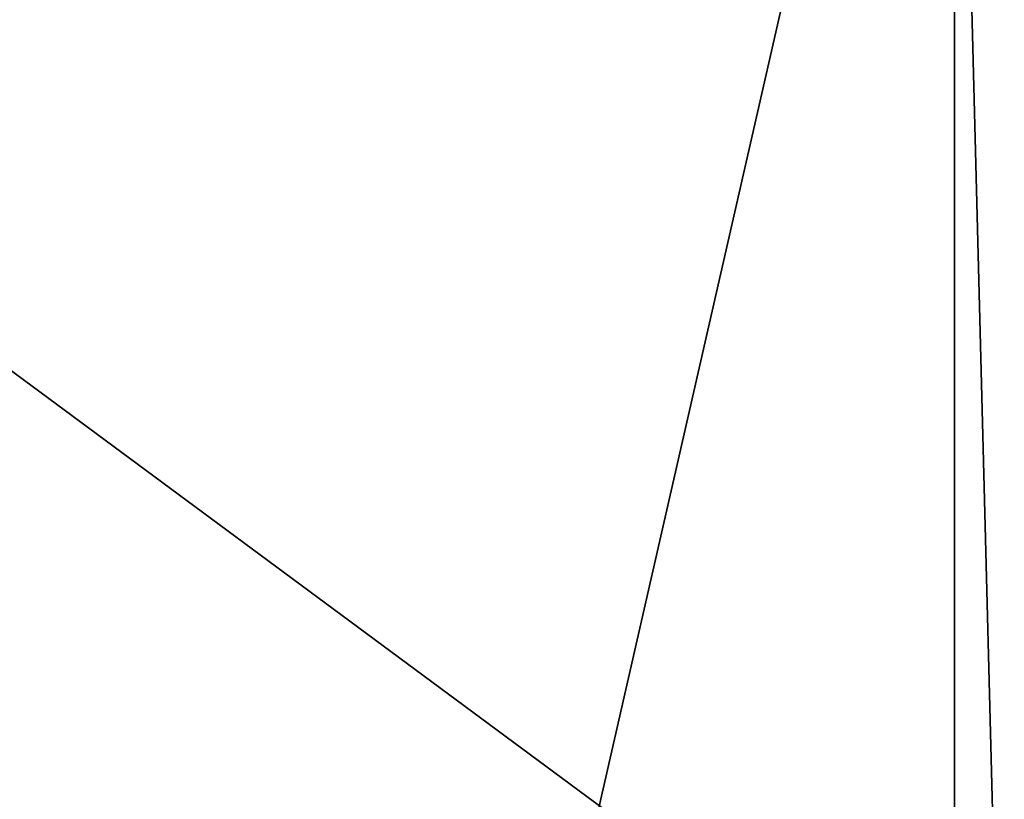
# Model space of a CAD drawing. Units: millimetres. Extents: x -24.4 to 47.4, y -29.5 to 37.2.
# Drawn here: x -5.4 to 0.3, y 15.5 to 20 of the extents above; entities that cross this region are included whole.
import ezdxf

# ---------------------------------------------------------------- set-up
doc = ezdxf.new("R2010")
doc.units = ezdxf.units.MM
doc.header["$LTSCALE"] = 65.185185
for name, color, linetype in [('110', 7, 'CONTINUOUS'), ('1130', 7, 'CONTINUOUS'), ('1131', 7, 'CONTINUOUS')]:
    doc.layers.add(name, color=color, linetype=linetype)

msp = doc.modelspace()

# ---------------------------------------------------------------- linework, layer by layer
at = {"layer": '110', "color": 254, "linetype": 'Continuous', "true_color": 0xe6e6e6}
for points in [[(0, 24.5), (0, -24.5), (-10.6302, -22.0737), (0, 24.5)], [(0, 24.5), (-10.6302, -22.0737), (-10.6302, 22.0737), (0, 24.5)], [(0, 24.5), (10.6302, 22.0737), (0, -24.5), (0, 24.5)], [(10.6302, 22.0737), (10.6302, -22.0737), (0, -24.5), (10.6302, 22.0737)]]:
    msp.add_3dface(points, dxfattribs=at)
at = {"layer": '1130', "color": 254, "linetype": 'Continuous', "true_color": 0xe6e6e6}
for points in [[(0, 23.9864, 220.4243), (0, 13.9111, 220.8064), (0.5563, 2.4066, 221.0139), (0, 23.9864, 220.4243)], [(10.4073, 21.611, 220.4243), (0, 23.9864, 220.4243), (0.5563, 2.4066, 221.0139), (10.4073, 21.611, 220.4243)]]:
    msp.add_3dface(points, dxfattribs=at)
at = {"layer": '1131', "color": 254, "linetype": 'Continuous', "true_color": 0xe6e6e6}
for points in [[(0, 13.9111, 220.8064), (0, 23.9864, 220.4243), (-10.4073, 21.611, 220.4243), (0, 13.9111, 220.8064)], [(-10.4073, 21.611, 220.4243), (-18.7533, 14.9553, 220.4243), (-0.3321, 0.6896, 221.0194), (-10.4073, 21.611, 220.4243)], [(0, 3.83, 220.9853), (0, 13.9111, 220.8064), (-10.4073, 21.611, 220.4243), (0, 3.83, 220.9853)], [(0, 3.83, 220.9853), (-10.4073, 21.611, 220.4243), (-0.7378, 5.0479, 220.994), (0, 3.83, 220.9853)], [(-0.7378, 5.0479, 220.994), (-10.4073, 21.611, 220.4243), (-1.6656, 6.1273, 220.9597), (-0.7378, 5.0479, 220.994)], [(-1.6656, 6.1273, 220.9597), (-10.4073, 21.611, 220.4243), (-2.2532, 6.2763, 220.9755), (-1.6656, 6.1273, 220.9597)], [(-2.2532, 6.2763, 220.9755), (-10.4073, 21.611, 220.4243), (-2.6709, 5.8356, 220.9788), (-2.2532, 6.2763, 220.9755)], [(-2.6709, 5.8356, 220.9788), (-10.4073, 21.611, 220.4243), (-2.5075, 5.2723, 220.9659), (-2.6709, 5.8356, 220.9788)], [(-2.5075, 5.2723, 220.9659), (-10.4073, 21.611, 220.4243), (-0.3321, 0.6896, 221.0194), (-2.5075, 5.2723, 220.9659)]]:
    msp.add_3dface(points, dxfattribs=at)

doc.saveas('drawing.dxf')
